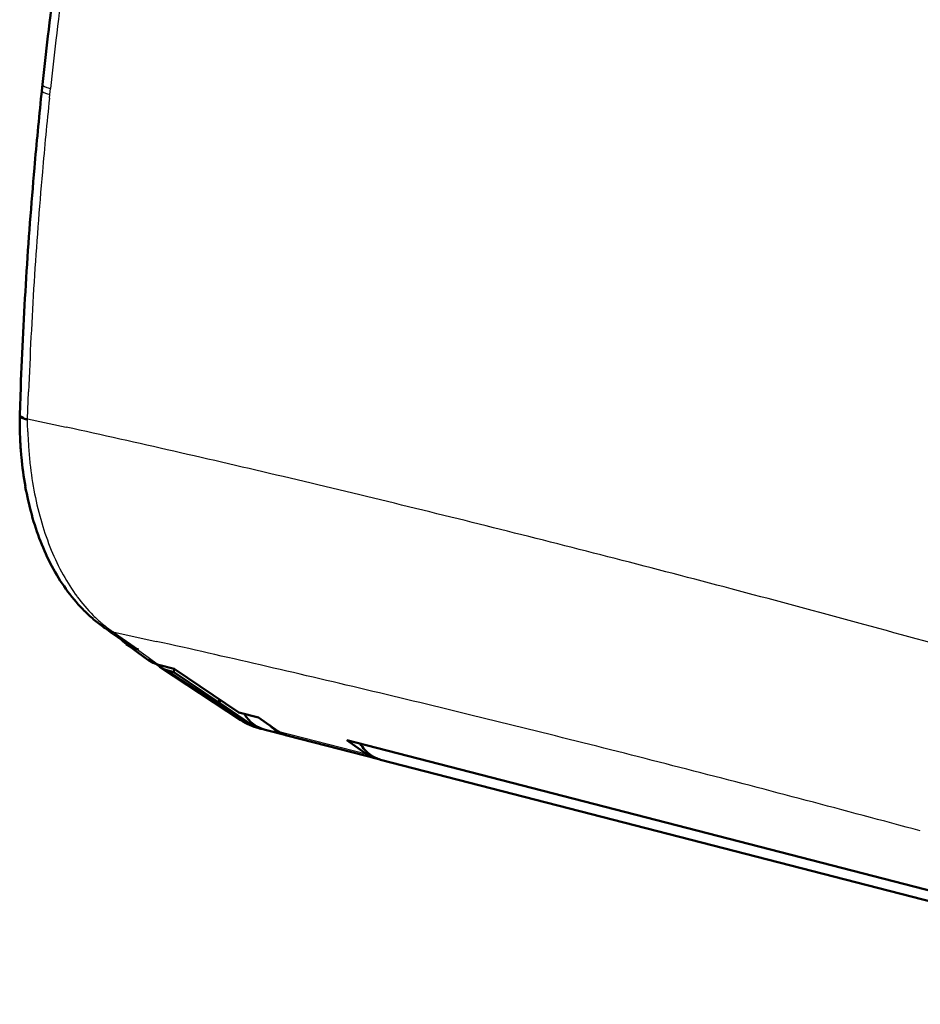
# Model space of a CAD drawing. Extents: x 0 to 420, y 0 to 297.
# Drawn here: x 324 to 356, y 90 to 126 of the extents above; entities that cross this region are included whole.
import ezdxf

# ---------------------------------------------------------------- set-up
doc = ezdxf.new("R2010")
doc.units = 0

msp = doc.modelspace()

# ---------------------------------------------------------------- linework, layer by layer
at = {"color": 7, "lineweight": 50, "ltscale": 0.005691}
msp.add_line((324.323, 123.059), (324.347, 123.286), dxfattribs=at)
at = {"color": 7, "lineweight": 50, "ltscale": 0.003226}
msp.add_line((324.31, 122.931), (324.323, 123.059), dxfattribs=at)
at = {"color": 7, "lineweight": 25, "ltscale": 0.003229}
msp.add_line((324.601, 122.79), (324.614, 122.918), dxfattribs=at)
at = {"color": 7, "lineweight": 25, "ltscale": 0.0057}
msp.add_line((324.614, 122.918), (324.638, 123.145), dxfattribs=at)
at = {"color": 7, "lineweight": 50, "ltscale": 0.024849}
msp.add_line((323.515, 111.202), (323.55, 112.196), dxfattribs=at)
at = {"color": 7, "lineweight": 25, "ltscale": 0.024543}
msp.add_line((323.805, 111.06), (323.839, 112.041), dxfattribs=at)
at = {"color": 7, "lineweight": 50, "ltscale": 0.003404}
msp.add_line((323.514, 111.032), (323.515, 111.168), dxfattribs=at)
at = {"color": 7, "lineweight": 50, "ltscale": 0.006789}
msp.add_line((323.515, 110.76), (323.514, 111.032), dxfattribs=at)
at = {"color": 7, "lineweight": 50, "ltscale": 0.000851899}
msp.add_line((323.515, 111.168), (323.515, 111.202), dxfattribs=at)
at = {"color": 7, "lineweight": 50, "ltscale": 0.000461717}
msp.add_line((323.518, 111.186), (323.516, 111.205), dxfattribs=at)
at = {"color": 7, "lineweight": 50, "ltscale": 0.0005279}
msp.add_line((323.529, 111.168), (323.518, 111.186), dxfattribs=at)
at = {"color": 7, "lineweight": 50, "ltscale": 0.00064361}
msp.add_line((323.547, 111.15), (323.529, 111.168), dxfattribs=at)
at = {"color": 7, "lineweight": 50, "ltscale": 0.000784694}
msp.add_line((323.547, 111.15), (323.572, 111.132), dxfattribs=at)
at = {"color": 7, "lineweight": 50, "ltscale": 0.000936001}
msp.add_line((323.572, 111.132), (323.605, 111.114), dxfattribs=at)
at = {"color": 7, "lineweight": 50, "ltscale": 0.001091}
msp.add_line((323.605, 111.114), (323.645, 111.096), dxfattribs=at)
at = {"color": 7, "lineweight": 50, "ltscale": 0.000602167}
msp.add_line((323.645, 111.096), (323.668, 111.088), dxfattribs=at)
at = {"color": 7, "lineweight": 25, "ltscale": 0.000314806}
msp.add_line((323.668, 111.088), (323.68, 111.084), dxfattribs=at)
at = {"color": 7, "lineweight": 25, "ltscale": 0.000160862}
msp.add_line((323.68, 111.084), (323.686, 111.082), dxfattribs=at)
at = {"color": 7, "lineweight": 25, "ltscale": 0.000163582}
msp.add_line((323.686, 111.082), (323.692, 111.08), dxfattribs=at)
at = {"color": 7, "lineweight": 25, "ltscale": 0.000165762}
msp.add_line((323.692, 111.08), (323.699, 111.078), dxfattribs=at)
at = {"color": 7, "lineweight": 25, "ltscale": 0.000168446}
msp.add_line((323.699, 111.078), (323.705, 111.076), dxfattribs=at)
at = {"color": 7, "lineweight": 25, "ltscale": 0.000342399}
msp.add_line((323.705, 111.076), (323.718, 111.072), dxfattribs=at)
at = {"color": 7, "lineweight": 25, "ltscale": 0.000352017}
msp.add_line((323.718, 111.072), (323.732, 111.068), dxfattribs=at)
at = {"color": 7, "lineweight": 25, "ltscale": 0.000178644}
msp.add_line((323.732, 111.068), (323.739, 111.066), dxfattribs=at)
at = {"color": 7, "lineweight": 25, "ltscale": 0.000180611}
msp.add_line((323.739, 111.066), (323.746, 111.065), dxfattribs=at)
at = {"color": 7, "lineweight": 25, "ltscale": 0.000184115}
msp.add_line((323.746, 111.065), (323.753, 111.063), dxfattribs=at)
at = {"color": 7, "lineweight": 25, "ltscale": 0.000186715}
msp.add_line((323.753, 111.063), (323.76, 111.061), dxfattribs=at)
at = {"color": 7, "lineweight": 25, "ltscale": 0.00018781}
msp.add_line((323.76, 111.061), (323.767, 111.059), dxfattribs=at)
at = {"color": 7, "lineweight": 25, "ltscale": 0.000188648}
msp.add_line((323.767, 111.059), (323.775, 111.058), dxfattribs=at)
at = {"color": 7, "lineweight": 25, "ltscale": 0.000193902}
msp.add_line((323.775, 111.058), (323.782, 111.056), dxfattribs=at)
at = {"color": 7, "lineweight": 25, "ltscale": 0.000193247}
msp.add_line((323.782, 111.056), (323.79, 111.055), dxfattribs=at)
at = {"color": 7, "lineweight": 25, "ltscale": 0.000198417}
msp.add_line((323.79, 111.055), (323.798, 111.055), dxfattribs=at)
at = {"color": 7, "lineweight": 25, "ltscale": 0.000101636}
msp.add_line((323.798, 111.055), (323.802, 111.056), dxfattribs=at)
at = {"color": 7, "lineweight": 25, "ltscale": 0.000116023}
msp.add_line((323.802, 111.056), (323.805, 111.06), dxfattribs=at)
at = {"color": 7, "lineweight": 25, "ltscale": 0.036018}
msp.add_line((323.805, 111.06), (325.212, 110.752), dxfattribs=at)
at = {"color": 7, "lineweight": 25, "ltscale": 0.000344852}
msp.add_line((323.805, 111.046), (323.805, 111.06), dxfattribs=at)
at = {"color": 7, "lineweight": 25, "ltscale": 0.00089035}
msp.add_line((323.805, 111.01), (323.805, 111.046), dxfattribs=at)
at = {"color": 7, "lineweight": 25, "ltscale": 0.003558}
msp.add_line((323.805, 110.868), (323.805, 111.01), dxfattribs=at)
at = {"color": 7, "lineweight": 25, "ltscale": 0.0071}
msp.add_line((323.811, 110.584), (323.805, 110.868), dxfattribs=at)
at = {"color": 7, "lineweight": 50, "ltscale": 0.001429}
msp.add_line((326.55, 103.457), (326.596, 103.424), dxfattribs=at)
at = {"color": 7, "lineweight": 50, "ltscale": 0.000738389}
msp.add_line((326.596, 103.424), (326.62, 103.407), dxfattribs=at)
at = {"color": 7, "lineweight": 50, "ltscale": 0.000362438}
msp.add_line((326.62, 103.407), (326.632, 103.398), dxfattribs=at)
at = {"color": 7, "lineweight": 50, "ltscale": 0.000253217}
msp.add_line((326.632, 103.398), (326.641, 103.392), dxfattribs=at)
at = {"color": 7, "lineweight": 50, "ltscale": 0.002014}
msp.add_line((326.641, 103.392), (326.707, 103.347), dxfattribs=at)
at = {"color": 7, "lineweight": 50, "ltscale": 0.004042}
msp.add_line((326.707, 103.347), (326.839, 103.254), dxfattribs=at)
at = {"color": 7, "lineweight": 50, "ltscale": 0.008146}
msp.add_line((326.839, 103.254), (327.107, 103.068), dxfattribs=at)
at = {"color": 7, "lineweight": 25, "ltscale": 0.001245}
msp.add_line((326.858, 103.311), (326.899, 103.282), dxfattribs=at)
at = {"color": 7, "lineweight": 25, "ltscale": 0.000621847}
msp.add_line((326.899, 103.282), (326.92, 103.268), dxfattribs=at)
at = {"color": 7, "lineweight": 25, "ltscale": 0.000172569}
msp.add_line((326.92, 103.268), (326.925, 103.264), dxfattribs=at)
at = {"color": 7, "lineweight": 25, "ltscale": 0.040572}
msp.add_line((326.925, 103.264), (328.51, 102.913), dxfattribs=at)
at = {"color": 7, "lineweight": 25, "ltscale": 0.000373849}
msp.add_line((326.925, 103.264), (326.938, 103.256), dxfattribs=at)
at = {"color": 7, "lineweight": 25, "ltscale": 0.00207}
msp.add_line((326.938, 103.256), (327.006, 103.209), dxfattribs=at)
at = {"color": 7, "lineweight": 25, "ltscale": 0.004143}
msp.add_line((327.006, 103.209), (327.142, 103.114), dxfattribs=at)
at = {"color": 7, "lineweight": 50, "ltscale": 0.013181}
msp.add_line((327.107, 103.068), (327.539, 102.766), dxfattribs=at)
at = {"color": 7, "lineweight": 25, "ltscale": 0.008285}
msp.add_line((327.142, 103.114), (327.415, 102.926), dxfattribs=at)
at = {"color": 7, "lineweight": 50, "ltscale": 0.001869}
msp.add_line((327.247, 102.954), (327.195, 103.008), dxfattribs=at)
at = {"color": 7, "lineweight": 50, "ltscale": 0.00184}
msp.add_line((327.247, 102.954), (327.3, 102.903), dxfattribs=at)
at = {"color": 7, "lineweight": 50, "ltscale": 0.001817}
msp.add_line((327.3, 102.903), (327.356, 102.856), dxfattribs=at)
at = {"color": 7, "lineweight": 50, "ltscale": 0.001584}
msp.add_line((327.356, 102.856), (327.406, 102.818), dxfattribs=at)
at = {"color": 7, "lineweight": 50, "ltscale": 0.000218932}
msp.add_line((327.406, 102.818), (327.413, 102.813), dxfattribs=at)
at = {"color": 7, "lineweight": 50, "ltscale": 0.013204}
msp.add_line((327.406, 102.818), (327.834, 102.509), dxfattribs=at)
at = {"color": 7, "lineweight": 50, "ltscale": 0.001788}
msp.add_line((327.413, 102.813), (327.473, 102.773), dxfattribs=at)
at = {"color": 7, "lineweight": 25, "ltscale": 0.013588}
msp.add_line((327.415, 102.926), (327.861, 102.617), dxfattribs=at)
at = {"color": 7, "lineweight": 50, "ltscale": 0.001772}
msp.add_line((327.473, 102.773), (327.534, 102.737), dxfattribs=at)
at = {"color": 7, "lineweight": 50, "ltscale": 0.001549}
msp.add_line((327.534, 102.77), (327.586, 102.736), dxfattribs=at)
at = {"color": 7, "lineweight": 50, "ltscale": 0.001756}
msp.add_line((327.534, 102.737), (327.596, 102.705), dxfattribs=at)
at = {"color": 7, "lineweight": 50, "ltscale": 0.001536}
msp.add_line((327.586, 102.736), (327.639, 102.705), dxfattribs=at)
at = {"color": 7, "lineweight": 50, "ltscale": 0.001737}
msp.add_line((327.596, 102.705), (327.66, 102.677), dxfattribs=at)
at = {"color": 7, "lineweight": 50, "ltscale": 0.001521}
msp.add_line((327.639, 102.705), (327.693, 102.677), dxfattribs=at)
at = {"color": 7, "lineweight": 50, "ltscale": 0.001721}
msp.add_line((327.66, 102.677), (327.725, 102.654), dxfattribs=at)
at = {"color": 7, "lineweight": 50, "ltscale": 0.001506}
msp.add_line((327.693, 102.677), (327.749, 102.653), dxfattribs=at)
at = {"color": 7, "lineweight": 50, "ltscale": 0.001704}
msp.add_line((327.725, 102.654), (327.79, 102.635), dxfattribs=at)
at = {"color": 7, "lineweight": 50, "ltscale": 0.001492}
msp.add_line((327.749, 102.653), (327.805, 102.633), dxfattribs=at)
at = {"color": 7, "lineweight": 50, "ltscale": 0.001838}
msp.add_line((327.861, 102.617), (327.79, 102.635), dxfattribs=at)
at = {"color": 7, "lineweight": 25, "ltscale": 0.012914}
msp.add_line((327.79, 102.635), (328.209, 102.333), dxfattribs=at)
at = {"color": 7, "lineweight": 50, "ltscale": 0.001477}
msp.add_line((327.805, 102.633), (327.861, 102.617), dxfattribs=at)
at = {"color": 7, "lineweight": 50, "ltscale": 0.011385}
msp.add_line((327.834, 102.509), (328.204, 102.242), dxfattribs=at)
at = {"color": 7, "lineweight": 25, "ltscale": 0.011669}
msp.add_line((328.209, 102.333), (328.588, 102.059), dxfattribs=at)
at = {"color": 7, "lineweight": 50, "ltscale": 0.000254052}
msp.add_line((328.204, 102.242), (328.212, 102.236), dxfattribs=at)
at = {"color": 7, "lineweight": 50, "ltscale": 0.001776}
msp.add_line((328.212, 102.236), (328.271, 102.197), dxfattribs=at)
at = {"color": 7, "lineweight": 50, "ltscale": 0.001763}
msp.add_line((328.271, 102.197), (328.332, 102.161), dxfattribs=at)
at = {"color": 7, "lineweight": 50, "ltscale": 0.001747}
msp.add_line((328.332, 102.161), (328.394, 102.129), dxfattribs=at)
at = {"color": 7, "lineweight": 50, "ltscale": 0.001732}
msp.add_line((328.394, 102.129), (328.458, 102.102), dxfattribs=at)
at = {"color": 7, "lineweight": 50, "ltscale": 0.001717}
msp.add_line((328.458, 102.102), (328.522, 102.079), dxfattribs=at)
at = {"color": 7, "lineweight": 50, "ltscale": 0.001701}
msp.add_line((328.522, 102.079), (328.588, 102.059), dxfattribs=at)
at = {"color": 7, "lineweight": 50, "ltscale": 0.014705}
msp.add_line((328.588, 102.059), (329.157, 101.913), dxfattribs=at)
at = {"color": 7, "lineweight": 50, "ltscale": 0.088523}
msp.add_line((328.644, 101.977), (331.599, 100.027), dxfattribs=at)
at = {"color": 7, "lineweight": 25, "ltscale": 0.08769}
msp.add_line((328.934, 101.847), (331.862, 99.915), dxfattribs=at)
at = {"color": 7, "lineweight": 50, "ltscale": 0.00559}
msp.add_line((328.934, 101.847), (329.151, 101.791), dxfattribs=at)
at = {"color": 7, "lineweight": 50, "ltscale": 0.002935}
msp.add_line((329.151, 101.791), (329.165, 101.908), dxfattribs=at)
at = {"color": 7, "lineweight": 50, "ltscale": 0.049642}
msp.add_line((329.151, 101.791), (330.794, 100.677), dxfattribs=at)
at = {"color": 7, "lineweight": 50, "ltscale": 0.07148}
msp.add_line((329.157, 101.913), (331.528, 100.315), dxfattribs=at)
at = {"color": 7, "lineweight": 50, "ltscale": 0.003095}
msp.add_line((330.794, 100.677), (330.809, 100.8), dxfattribs=at)
at = {"color": 7, "lineweight": 50, "ltscale": 0.000808417}
msp.add_line((330.794, 100.677), (330.826, 100.669), dxfattribs=at)
at = {"color": 7, "lineweight": 50, "ltscale": 0.002712}
msp.add_line((330.826, 100.669), (330.845, 100.775), dxfattribs=at)
at = {"color": 7, "lineweight": 50, "ltscale": 0.034008}
msp.add_line((330.826, 100.669), (331.943, 99.894), dxfattribs=at)
at = {"color": 7, "lineweight": 50, "ltscale": 0.018635}
msp.add_line((331.528, 100.315), (332.25, 100.128), dxfattribs=at)
at = {"color": 7, "lineweight": 25, "ltscale": 0.002114}
msp.add_line((331.862, 99.915), (331.943, 99.894), dxfattribs=at)
at = {"color": 7, "lineweight": 50, "ltscale": 0.021523}
for p, q in [((332.25, 100.128), (332.954, 99.633)), ((336.178, 98.801), (335.474, 99.297))]:
    msp.add_line(p, q, dxfattribs=at)
at = {"color": 7, "lineweight": 50, "ltscale": 0.001885}
msp.add_line((332.258, 99.734), (332.331, 99.715), dxfattribs=at)
at = {"color": 7, "lineweight": 50, "ltscale": 0.002046}
msp.add_line((332.331, 99.715), (332.41, 99.697), dxfattribs=at)
at = {"color": 7, "lineweight": 50, "ltscale": 0.019817}
msp.add_line((332.488, 99.674), (333.255, 99.476), dxfattribs=at)
at = {"color": 7, "lineweight": 25, "ltscale": 0.083232}
msp.add_line((332.954, 99.633), (336.178, 98.801), dxfattribs=at)
at = {"color": 7, "lineweight": 50, "ltscale": 0.083231}
msp.add_line((333.332, 99.456), (336.556, 98.624), dxfattribs=at)
at = {"color": 7, "lineweight": 50}
for p, q in [((370.473, 90.265), (335.474, 99.297)), ((336.713, 98.584), (371.398, 89.633))]:
    msp.add_line(p, q, dxfattribs=at)
for centre, radius, start, end in [((488.406, 105.849), 164.983, 171.90432, 173.315), ((487.672, 105.937), 164.244, 173.31579, 173.93672), ((487.286, 105.977), 163.856, 174.06118, 175.00733), ((486.553, 106.04), 163.12, 175.0069, 176.42458), ((484.44, 106.167), 161.003, 176.42265, 177.85396), ((337.964, 110.971), 14.45, 180.8351, 183.0428), ((337.377, 110.939), 13.862, 183.0412, 185.3176), ((336.401, 110.84), 12.881, 185.2812, 190.1049), ((335.024, 110.592), 11.482, 190.0903, 195.366), ((333.632, 110.207), 10.038, 195.3517, 201.22), ((332.328, 109.699), 8.638, 201.2087, 207.8557), ((331.244, 109.124), 7.411, 207.8417, 215.4157), ((330.395, 108.519), 6.368, 215.41, 224.101), ((329.947, 108.097), 5.752, 224.1905, 228.9924), ((329.739, 107.859), 5.436, 228.9949, 234.0766), ((329.263, 102.91), 1.12, 227.6465, 236.4575), ((329.179, 102.778), 0.962, 236.2459, 255.2562), ((332.806, 101.85), 2.186, 236.4944, 255.4583), ((332.636, 100.883), 1.207, 235.0114, 255.3552), ((337.215, 99.939), 1.468, 211.5773, 233.572), ((336.994, 99.656), 1.108, 234.1035, 255.3175)]:
    msp.add_arc(centre, radius, start, end, dxfattribs=at)
at = {"color": 7, "lineweight": 25}
for centre, radius, start, end in [((489.157, 105.643), 165.447, 171.90172, 173.31041), ((488.415, 105.732), 164.699, 173.31108, 173.93114), ((487.736, 105.803), 164.017, 174.05538, 175.00184), ((486.822, 105.881), 163.1, 175.00134, 176.42105), ((485.681, 105.953), 161.957, 176.42103, 177.84567), ((323.97, 111.879), 0.849, 242.0494, 258.7907), ((213.356, -397.379), 520.298, 77.14131, 77.58531), ((338.755, 111.023), 14.95, 181.6827, 183.9146), ((338.122, 110.979), 14.316, 183.9133, 186.2175), ((206.211, -428.689), 552.412, 76.71533, 77.1415), ((337.09, 110.859), 13.277, 186.1828, 191.064), ((198.799, -460.089), 584.675, 76.305487, 76.715496), ((335.633, 110.571), 11.791, 191.048, 196.3686), ((191.158, -491.453), 616.957, 75.910272, 76.305637), ((334.113, 110.121), 10.206, 196.3536, 202.2568), ((183.329, -522.651), 649.122, 75.52832, 75.910408), ((332.673, 109.53), 8.65, 202.245, 208.8982), ((175.356, -553.547), 681.03, 75.158385, 75.528443), ((331.451, 108.853), 7.252, 208.8774, 216.4079), ((330.479, 108.134), 6.043, 216.3964, 224.9585), ((167.289, -583.998), 712.532, 74.799328, 75.158494), ((329.941, 107.611), 5.292, 225.0681, 229.7762), ((329.685, 107.309), 4.897, 229.7775, 234.7402), ((327.139, 104.195), 0.943, 234.8454, 255.247), ((327.16, 104.183), 0.946, 235.1867, 255.2708), ((327.17, 104.178), 0.947, 235.3946, 255.2762), ((159.177, -613.857), 743.472, 74.450107, 74.79943), ((327.179, 104.172), 0.948, 235.3892, 255.2763), ((207.948, -436.676), 552.894, 77.00105, 77.40512), ((200.496, -468.965), 586.032, 76.612736, 77.001189), ((192.766, -501.447), 619.42, 76.238668, 76.612866), ((184.79, -534.023), 652.959, 75.877616, 76.238784), ((332.043, 100.703), 0.809, 236.7228, 257.0152), ((332.578, 100.955), 1.263, 235.4726, 255.3201), ((176.597, -566.592), 686.543, 75.528484, 75.877725), ((168.222, -599.048), 720.062, 75.190274, 75.528587), ((159.701, -631.281), 753.402, 74.862056, 75.190363)]:
    msp.add_arc(centre, radius, start, end, dxfattribs=at)
for centre, major_axis, ratio, start_param, end_param in [((533.346, 119.242), (-295.291, 52.943), 0.097149, 0.811408, 1.01166), ((325.338, 123.181), (0.992, -0.105), 0.152438, 3.141544, 3.944561), ((325.312, 122.956), (0.989, -0.103), 0.153755, 3.141531, 3.945644), ((324.516, 111.14), (1.001, -0.028), 0.211828, 3.144854, 3.927887)]:
    msp.add_ellipse(centre, major_axis=major_axis, ratio=ratio, start_param=start_param, end_param=end_param, dxfattribs=at)
at = {"color": 7, "lineweight": 50}
for centre, start_param, end_param in [((333.237, 102.579), 5.774104, 6.28326), ((334.005, 102.381), 5.917423, 6.28326), ((334.082, 102.361), 6.056986, 6.283186), ((334.005, 102.381), 0.000074, 0.022165), ((337.305, 101.529), 6.056986, 6.283186), ((337.305, 101.529), 0.000001, 0.045162)]:
    msp.add_ellipse(centre, major_axis=(-0.75, -2.905), ratio=0.609637, start_param=start_param, end_param=end_param, dxfattribs=at)

doc.saveas('drawing.dxf')
